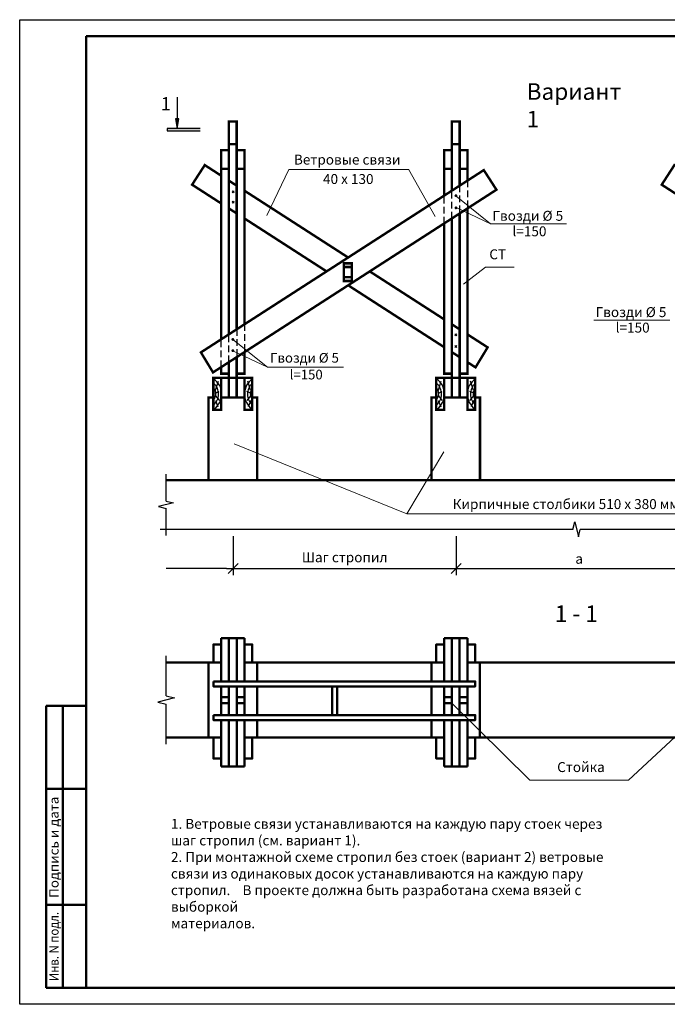
# Model space of a CAD drawing. Units: millimetres. Extents: x 56 to 4672, y 327 to 2292.
# Drawn here: x 2722 to 2917, y 1330 to 1627 of the extents above; entities that cross this region are included whole.
import ezdxf
from ezdxf.enums import TextEntityAlignment as Align

# ---------------------------------------------------------------- set-up
doc = ezdxf.new("R2010")
doc.units = ezdxf.units.MM
doc.linetypes.add('JIS_02_2.0', pattern=[3, 2, -1])
for name, color, linetype in [('A0-07', 2, 'Continuous'), ('A0-11', 254, 'Continuous'), ('Размеры', 4, 'Continuous')]:
    doc.layers.add(name, color=color, linetype=linetype)
doc.layers.add('Выноски', color=50, linetype='Continuous', lineweight=0)
doc.layers.add('Тонкая', color=253, linetype='Continuous', lineweight=25)
doc.styles.add('ГОСТ', font='gost_a.shx', dxfattribs={"oblique": 15})
doc.styles.add('Текст', font='TIMES.TTF')
doc.dimstyles.new('Размер', dxfattribs={"dimtxt": 3, "dimasz": 3, "dimexe": 2, "dimexo": 2, "dimgap": 1, "dimtad": 1, "dimtxsty": 'Текст', "dimblk": 'OBLIQUE', "dimcen": 3, "dimdle": 2, "dimadec": 0, "dimazin": 0, "dimtfac": 1, "dimtmove": 0, "dimatfit": 3, "dimfxl": 0, "dimarcsym": 0})

# ---------------------------------------------------------------- blocks, each defined once
blk = doc.blocks.new('1')
at = {"color": 1}
for p, q in [((55.99, 1961.38), (475.99, 1961.38)), ((55.99, 1664.38), (55.99, 1961.38)), ((475.99, 1664.38), (55.99, 1664.38))]:
    blk.add_line(p, q, dxfattribs=at)
at = {"lineweight": 50}
for p, q in [((75.99, 1669.38), (75.99, 1956.38)), ((75.99, 1956.38), (470.99, 1956.38)), ((470.99, 1669.38), (75.99, 1669.38))]:
    blk.add_line(p, q, dxfattribs=at)
blk = doc.blocks.new('2')
at = {"layer": 'A0-07', "color": 0, "lineweight": 50}
for p, q in [((2.27, 1426.08), (2.27, 1341.08)), ((7.27, 1426.08), (2.27, 1426.08)), ((7.27, 1401.08), (7.27, 1426.08)), ((7.27, 1426.08), (14.27, 1426.08)), ((2.27, 1401.08), (14.27, 1401.08)), ((7.27, 1366.08), (7.27, 1401.08)), ((2.27, 1366.08), (14.27, 1366.08)), ((7.27, 1341.08), (7.27, 1366.08)), ((2.27, 1341.08), (7.27, 1341.08)), ((14.27, 1341.08), (7.27, 1341.08))]:
    blk.add_line(p, q, dxfattribs=at)
at = {"layer": 'A0-11', "color": 0, "style": 'Текст'}
for s, width, p, p2 in [('Подпись и дата', 1.123632, (5.98, 1368.19), (5.98, 1398.71)), ('Инв. N подл.', 0.92055, (5.98, 1343.04), (5.98, 1363.95))]:
    blk.add_text(s, height=2.8, rotation=90, dxfattribs=dict(at, width=width)).set_placement(p, p2, align=Align.FIT)
blk = doc.blocks.new('*U1021')
at = {"color": 0, "linetype": 'ByBlock', "lineweight": -2}
for p, q in [((0, -703), (0, 200)), ((250, -765), (-250, -890)), ((-250, -890), (0, -953)), ((0, -703), (250, -765)), ((0, -1856), (0, -953))]:
    blk.add_line(p, q, dxfattribs=at)
blk = doc.blocks.new('*U1020')
at = {"color": 0, "linetype": 'ByBlock', "lineweight": -2}
for p, q in [((13620, 0), (-200, 0)), ((13620, 0), (13683, 250)), ((13683, 250), (13808, -250)), ((13808, -250), (13870, 0)), ((27691, 0), (13870, 0))]:
    blk.add_line(p, q, dxfattribs=at)
blk = doc.blocks.new('*U1022')
for p, q in [((0, 0), (5.41, 11.47)), ((5.41, 11.47), (35.27, 11.47))]:
    blk.add_line(p, q)
for tag, p in [('ВерхняяСтрока', (20.25, 13.9)), ('НижняяСтрока', (20.25, 9.06))]:
    blk.add_attdef(tag, text='', height=2.5).set_placement(p, align=Align.MIDDLE_CENTER)
blk = doc.blocks.new('*U1023')
for p, q in [((0, 0), (6.64, 5.12)), ((6.64, 5.12), (15.24, 5.12))]:
    blk.add_line(p, q)
for tag, p in [('ВерхняяСтрока', (10.85, 7.55)), ('НижняяСтрока', (10.85, 2.7))]:
    blk.add_attdef(tag, text='', height=2.5).set_placement(p, align=Align.MIDDLE_CENTER)
blk = doc.blocks.new('*U1026')
at = {"layer": 'Размеры'}
for points in [[(-12401, 0), (-12351, 300), (-12451, 300)], [(13381, 300), (13281, 300), (13331, 0)], [(-12701, -70), (-12701, 0), (-11701, 0), (-11701, -70)], [(13631, -70), (13631, 0), (12631, 0), (12631, -70)]]:
    blk.add_hatch(color=256, dxfattribs=at).paths.add_polyline_path(points)
at = {"layer": 'Размеры', "ltscale": 20, "extrusion": (-1, 0, 0)}
blk.add_line((-12401, 950), (-12401, 300), dxfattribs=at)
at = {"layer": 'Размеры', "ltscale": 20, "extrusion": (1, 0, 0)}
blk.add_line((13331, 950), (13331, 300), dxfattribs=at)
at = {"layer": 'Размеры'}
for p, q in [((-12451, 300), (-12401, 0)), ((-12351, 300), (-12451, 300)), ((-12401, 0), (-12351, 300)), ((13331, 0), (13281, 300)), ((13281, 300), (13381, 300)), ((13381, 300), (13331, 0)), ((-12701, 0), (-12701, -70)), ((-11701, 0), (-12701, 0)), ((12631, -70), (12631, 0)), ((12631, 0), (13631, 0)), ((12633, -70), (12633, 0)), ((13631, 0), (13631, -70)), ((-12701, -70), (-11701, -70)), ((13631, -70), (12631, -70))]:
    blk.add_line(p, q, dxfattribs=at)
at = {"layer": 'Размеры', "style": 'ГОСТ', "oblique": 15, "flags": 12}
blk.add_attdef('4', text='', height=250, dxfattribs=at).set_placement((-12589, 550), align=Align.RIGHT)
blk.add_attdef('3', (13465, 550), '', height=250, dxfattribs=at)
blk = doc.blocks.new('_Oblique')
at = {"color": 0, "linetype": 'ByBlock', "lineweight": -2}
blk.add_line((-0.5, -0.5), (0.5, 0.5), dxfattribs=at)
blk = doc.blocks.new('*D1028')
at = {"layer": 'DEFPOINTS', "color": 0}
for p in [(2785.87, 1472.8), (2853.01, 1472.8), (2853.01, 1461.04)]:
    blk.add_point(p, dxfattribs=at)
at = {"layer": 'Размеры', "color": 0, "lineweight": -2}
for p, q in [((2785.87, 1470.8), (2785.87, 1459.04)), ((2853.01, 1470.8), (2853.01, 1459.04)), ((2783.87, 1461.04), (2855.01, 1461.04))]:
    blk.add_line(p, q, dxfattribs=at)
at = {"layer": 'Размеры', "color": 0, "lineweight": -2, "xscale": 3, "yscale": 3, "zscale": 3, "rotation": 180}
blk.add_blockref('_Oblique', (2785.87, 1461.04), dxfattribs=at)
at = {"layer": 'Размеры', "color": 0, "lineweight": -2, "xscale": 3, "yscale": 3, "zscale": 3}
blk.add_blockref('_Oblique', (2853.01, 1461.04), dxfattribs=at)
at = {"layer": 'Размеры', "color": 0, "insert": (2819.44, 1464.01), "char_height": 3, "attachment_point": 5, "style": 'Текст'}
blk.add_mtext('Шаг стропил', dxfattribs=at)
blk = doc.blocks.new('*D1029')
at = {"layer": 'DEFPOINTS', "color": 0}
for p in [(2927.19, 1487.7), (2853.01, 1472.8), (2927.19, 1461.04)]:
    blk.add_point(p, dxfattribs=at)
at = {"layer": 'Размеры', "color": 0, "lineweight": -2}
for p, q in [((2927.19, 1485.7), (2927.19, 1459.04)), ((2853.01, 1470.8), (2853.01, 1459.04)), ((2851.01, 1461.04), (2929.19, 1461.04))]:
    blk.add_line(p, q, dxfattribs=at)
at = {"layer": 'Размеры', "color": 0, "lineweight": -2, "xscale": 3, "yscale": 3, "zscale": 3, "rotation": 180}
blk.add_blockref('_Oblique', (2853.01, 1461.04), dxfattribs=at)
at = {"layer": 'Размеры', "color": 0, "lineweight": -2, "xscale": 3, "yscale": 3, "zscale": 3}
blk.add_blockref('_Oblique', (2927.19, 1461.04), dxfattribs=at)
at = {"layer": 'Размеры', "color": 0, "insert": (2890.1, 1463.56), "char_height": 3, "attachment_point": 5, "style": 'Текст'}
blk.add_mtext('а', dxfattribs=at)
blk = doc.blocks.new('*U1031')
for p, q in [((0, 0), (42.99, -17.45)), ((42.99, -17.45), (123.79, -17.45))]:
    blk.add_line(p, q)
for tag, p in [('ВерхняяСтрока', (83.3, -15.02)), ('НижняяСтрока', (83.3, -19.87))]:
    blk.add_attdef(tag, text='', height=2.5).set_placement(p, align=Align.MIDDLE_CENTER)
blk = doc.blocks.new('*U1039')
at = {"color": 0, "linetype": 'ByBlock', "lineweight": -2}
for p, q in [((0, -1005), (0, 200)), ((250, -1067), (-250, -1192)), ((0, -1005), (250, -1067)), ((-250, -1192), (0, -1255)), ((0, -2459), (0, -1255))]:
    blk.add_line(p, q, dxfattribs=at)
blk = doc.blocks.new('*U1040')
for p, q in [((0, 0), (-21.1, -19.63)), ((-21.1, -19.63), (-50.85, -19.63))]:
    blk.add_line(p, q)
for tag, p in [('ВерхняяСтрока', (-35.88, -17.2)), ('НижняяСтрока', (-35.88, -22.05))]:
    blk.add_attdef(tag, text='', height=2.5).set_placement(p, align=Align.MIDDLE_CENTER)

msp = doc.modelspace()

# ---------------------------------------------------------------- hatches: boundary and pattern name
h = msp.add_hatch(color=256)
h.set_gradient(color1=(1, 4, 75), color2=(1, 4, 75), tint=1)
h.paths.add_polyline_path([(2852.612, 1573.205, -1), (2853.338, 1573.738, -1)])
h = msp.add_hatch(color=256)
h.set_gradient(color1=(1, 4, 75), color2=(1, 4, 75), tint=1)
h.paths.add_polyline_path([(2852.612, 1569.526, -1), (2853.338, 1570.059, -1)])
h = msp.add_hatch(color=256)
h.set_gradient(color1=(1, 4, 75), color2=(1, 4, 75), tint=1)
h.paths.add_polyline_path([(2785.379, 1529.847, -1), (2786.105, 1530.38, -1)])
h = msp.add_hatch(color=256)
h.set_gradient(color1=(1, 4, 75), color2=(1, 4, 75), tint=1)
h.paths.add_polyline_path([(2785.379, 1526.45, -1), (2786.105, 1526.983, -1)])

# ---------------------------------------------------------------- linework, layer by layer
for p, q in [((2785.542, 1574.971), (2786.165, 1574.347)), ((2786.165, 1574.971), (2785.542, 1574.347)), ((2785.542, 1571.79), (2786.165, 1571.167)), ((2786.165, 1571.79), (2785.542, 1571.167)), ((2852.647, 1531.79), (2853.271, 1531.166)), ((2853.271, 1531.79), (2852.647, 1531.166)), ((2852.647, 1528.297), (2853.271, 1527.673)), ((2853.271, 1528.297), (2852.647, 1527.673))]:
    msp.add_line(p, q)
at = {"lineweight": 50}
for p, q in [((2765.628, 1487.699), (3013.045, 1487.699)), ((2765.628, 1432.661), (2782.212, 1432.661)), ((2789.252, 1432.661), (2849.391, 1432.661)), ((2856.431, 1432.661), (2923.733, 1432.661)), ((2782.212, 1410.069), (2765.628, 1410.069)), ((2849.391, 1410.069), (2789.252, 1410.069)), ((2923.733, 1410.069), (2856.431, 1410.069))]:
    msp.add_line(p, q, dxfattribs=at)
at = {"lineweight": 50, "const_width": 0.729}
for points in [[(2784.559, 1531.646), (2784.559, 1595.83), (2786.905, 1595.83), (2786.905, 1533.159)], [(2851.738, 1574.976), (2851.738, 1595.83), (2854.085, 1595.83), (2854.085, 1576.49)], [(2784.559, 1589.029), (2786.905, 1589.029)], [(2851.738, 1589.029), (2854.085, 1589.029)], [(2782.212, 1530.132), (2782.212, 1587.207), (2784.559, 1587.207)], [(2786.905, 1587.207), (2789.252, 1587.207), (2789.252, 1534.673)], [(2849.391, 1573.462), (2849.391, 1587.207), (2851.738, 1587.207)], [(2854.085, 1587.207), (2856.431, 1587.207), (2856.431, 1578.003)], [(2782.212, 1571.138), (2773.463, 1576.783), (2777.28, 1582.699), (2782.212, 1579.517)], [(2923.733, 1571.138), (2914.984, 1576.783), (2918.801, 1582.699), (2923.733, 1579.517)], [(2782.212, 1581.552), (2784.559, 1581.552)], [(2786.905, 1581.552), (2789.252, 1581.552)], [(2849.391, 1581.552), (2851.738, 1581.552)], [(2854.085, 1581.552), (2856.431, 1581.552)], [(2784.559, 1578.004), (2786.905, 1576.49)], [(2789.252, 1574.976), (2820.495, 1554.825)], [(2786.905, 1568.11), (2784.559, 1569.624)], [(2856.431, 1569.624), (2856.431, 1519.774), (2854.085, 1519.774)], [(2854.085, 1568.11), (2854.085, 1518.55)], [(2813.996, 1550.633), (2789.252, 1566.596)], [(2849.391, 1519.774), (2851.738, 1519.774), (2849.391, 1519.774), (2849.391, 1565.082)], [(2851.738, 1518.55), (2851.738, 1566.596)], [(2819.216, 1551.966), (2821.579, 1551.966)], [(2826.994, 1550.633), (2849.391, 1536.187)], [(2819.216, 1548.925), (2821.579, 1548.925)], [(2849.391, 1527.798), (2820.495, 1546.44)], [(2851.738, 1534.673), (2854.085, 1533.16)], [(2856.431, 1531.646), (2862.518, 1527.72), (2858.875, 1521.679), (2856.431, 1523.255)], [(2789.252, 1526.284), (2789.252, 1519.774), (2786.905, 1519.774)], [(2854.085, 1524.77), (2851.738, 1526.284)], [(2784.559, 1518.55), (2784.559, 1523.255)], [(2786.905, 1524.77), (2786.905, 1518.55)], [(2782.212, 1519.774), (2784.559, 1519.774), (2782.212, 1519.774), (2782.212, 1521.741)], [(2779.865, 1508.889), (2779.865, 1518.55), (2782.212, 1518.55), (2782.212, 1508.889), (2779.865, 1508.889)], [(2782.212, 1512.629), (2782.212, 1518.55), (2784.559, 1518.55), (2784.559, 1512.629), (2782.212, 1512.629)], [(2784.559, 1512.629), (2784.559, 1518.55), (2786.905, 1518.55), (2786.905, 1512.629), (2784.559, 1512.629)], [(2786.905, 1512.629), (2786.905, 1518.55), (2789.252, 1518.55), (2789.252, 1512.629), (2786.905, 1512.629)], [(2789.252, 1508.889), (2789.252, 1518.55), (2791.599, 1518.55), (2791.599, 1508.889), (2789.252, 1508.889)], [(2847.044, 1508.889), (2847.044, 1518.55), (2849.391, 1518.55), (2849.391, 1508.889), (2847.044, 1508.889)], [(2849.391, 1512.629), (2849.391, 1518.55), (2851.738, 1518.55), (2851.738, 1512.629), (2849.391, 1512.629)], [(2851.738, 1512.629), (2851.738, 1518.55), (2854.085, 1518.55), (2854.085, 1512.629), (2851.738, 1512.629)], [(2854.085, 1512.629), (2854.085, 1518.55), (2856.431, 1518.55), (2856.431, 1512.629), (2854.085, 1512.629)], [(2856.431, 1508.889), (2856.431, 1518.55), (2858.778, 1518.55), (2858.778, 1508.889), (2856.431, 1508.889)], [(2778.408, 1487.699), (2778.408, 1512.629), (2779.865, 1512.629)], [(2782.212, 1512.629), (2789.252, 1512.629)], [(2791.599, 1512.629), (2793.042, 1512.629), (2793.042, 1487.699)], [(2845.587, 1487.699), (2845.587, 1512.629), (2847.044, 1512.629)], [(2849.391, 1512.629), (2856.431, 1512.629)], [(2858.778, 1512.629), (2860.221, 1512.629), (2860.221, 1487.699)]]:
    msp.add_lwpolyline(points, dxfattribs=at)
for points in [[(2865.18, 1575.268), (2861.363, 1581.185), (2776.125, 1526.206), (2779.768, 1520.165)], [(2819.216, 1553.072), (2821.579, 1553.072), (2821.579, 1547.736), (2819.216, 1547.736)]]:
    msp.add_lwpolyline(points, close=True, dxfattribs=at)
at = {"linetype": 'JIS_02_2.0'}
for points in [[(2856.431, 1578.003), (2856.431, 1569.624)], [(2851.738, 1566.596), (2851.738, 1574.976)], [(2854.085, 1576.49), (2854.085, 1568.11)], [(2849.391, 1565.082), (2849.391, 1573.462)], [(2786.905, 1533.159), (2786.905, 1524.77)], [(2789.252, 1534.673), (2789.252, 1526.284)], [(2782.212, 1521.741), (2782.212, 1530.132)], [(2784.559, 1523.255), (2784.559, 1531.646)]]:
    msp.add_lwpolyline(points, dxfattribs=at)
for points in [[(2780.517, 1514.856), (2781.376, 1517.484)], [(2791.089, 1514.856), (2790.231, 1517.484)], [(2847.696, 1514.856), (2848.555, 1517.484)], [(2858.268, 1514.856), (2857.41, 1517.484)], [(2780.392, 1513.194), (2781.68, 1511.728)], [(2780.463, 1513.945), (2781.662, 1514.392)], [(2791.214, 1513.194), (2789.927, 1511.728)], [(2791.143, 1513.945), (2789.944, 1514.392)], [(2847.571, 1513.194), (2848.859, 1511.728)], [(2847.642, 1513.945), (2848.841, 1514.392)], [(2858.393, 1513.194), (2857.106, 1511.728)], [(2858.322, 1513.945), (2857.124, 1514.392)], [(2780.481, 1511.692), (2781.25, 1509.797)], [(2791.125, 1511.692), (2790.356, 1509.797)], [(2847.66, 1511.692), (2848.429, 1509.797)], [(2858.304, 1511.692), (2857.535, 1509.797)]]:
    msp.add_lwpolyline(points)
at = {"lineweight": 50}
for points in [[(2782.212, 1438.098), (2779.865, 1438.098), (2779.865, 1432.661)], [(2782.212, 1439.951), (2782.212, 1426.976)], [(2782.212, 1439.951), (2789.252, 1439.951)], [(2784.559, 1439.951), (2784.559, 1426.976)], [(2786.905, 1439.951), (2786.905, 1426.976)], [(2789.252, 1439.951), (2789.252, 1426.976)], [(2789.252, 1438.098), (2791.599, 1438.098), (2791.599, 1432.661)], [(2849.391, 1438.098), (2847.044, 1438.098), (2847.044, 1432.661)], [(2849.391, 1439.951), (2849.391, 1426.976)], [(2849.391, 1439.951), (2856.431, 1439.951)], [(2851.738, 1439.951), (2851.738, 1426.976)], [(2854.085, 1439.951), (2854.085, 1426.976)], [(2856.431, 1439.951), (2856.431, 1426.976)], [(2856.431, 1438.098), (2858.778, 1438.098), (2858.778, 1432.661)], [(2778.408, 1432.661), (2778.408, 1410.069)], [(2793.042, 1432.661), (2793.042, 1426.976)], [(2845.587, 1432.661), (2845.587, 1426.976)], [(2860.221, 1432.661), (2860.221, 1410.069)], [(2779.865, 1426.976), (2858.778, 1426.976), (2858.778, 1425.454), (2779.865, 1425.454), (2779.865, 1426.976)], [(2782.212, 1425.454), (2782.212, 1416.82)], [(2784.559, 1425.454), (2784.559, 1416.82)], [(2786.905, 1425.454), (2786.905, 1416.82)], [(2789.252, 1425.454), (2789.252, 1416.82)], [(2793.042, 1425.454), (2793.042, 1416.82)], [(2815.636, 1425.454), (2815.636, 1416.82), (2817.163, 1416.82), (2817.163, 1425.454)], [(2845.587, 1425.454), (2845.587, 1416.82)], [(2849.391, 1425.454), (2849.391, 1416.82)], [(2851.738, 1425.454), (2851.738, 1416.82)], [(2854.085, 1425.454), (2854.085, 1416.82)], [(2856.431, 1425.454), (2856.431, 1416.82)], [(2782.212, 1422.17), (2784.559, 1422.17), (2784.559, 1420.394), (2782.212, 1420.394)], [(2786.905, 1422.17), (2789.252, 1422.17), (2789.252, 1420.394), (2786.905, 1420.394)], [(2849.391, 1422.17), (2851.738, 1422.17), (2851.738, 1420.394), (2849.391, 1420.394)], [(2854.085, 1422.17), (2856.431, 1422.17), (2856.431, 1420.394), (2854.085, 1420.394)], [(2779.865, 1416.82), (2858.778, 1416.82), (2858.778, 1415.298), (2779.865, 1415.298), (2779.865, 1416.82)], [(2782.212, 1415.298), (2782.212, 1401.267)], [(2784.559, 1415.298), (2784.559, 1401.267)], [(2786.905, 1415.298), (2786.905, 1401.267)], [(2789.252, 1415.298), (2789.252, 1401.267)], [(2793.042, 1415.298), (2793.042, 1410.069)], [(2845.587, 1415.298), (2845.587, 1410.069)], [(2849.391, 1415.298), (2849.391, 1401.267)], [(2851.738, 1415.298), (2851.738, 1401.267)], [(2854.085, 1415.298), (2854.085, 1401.267)], [(2856.431, 1415.298), (2856.431, 1401.267)], [(2782.212, 1403.66), (2779.865, 1403.66), (2779.865, 1410.069)], [(2789.252, 1403.66), (2791.599, 1403.66), (2791.599, 1410.069)], [(2849.391, 1403.66), (2847.044, 1403.66), (2847.044, 1410.069)], [(2856.431, 1403.66), (2858.778, 1403.66), (2858.778, 1410.069)], [(2782.212, 1401.267), (2789.252, 1401.267)], [(2849.391, 1401.267), (2856.431, 1401.267)]]:
    msp.add_lwpolyline(points, dxfattribs=at)
for centre, radius, start, end in [((2776.774, 1513.619), 5.603, 306.15091, 55.76489), ((2794.832, 1513.619), 5.603, 124.23511, 233.84909), ((2843.953, 1513.619), 5.603, 306.15091, 55.76489), ((2862.011, 1513.619), 5.603, 124.23511, 233.84909), ((2777.157, 1513.605), 4.301, 309.64252, 49.46882), ((2777.826, 1513.721), 2.79, 321.30166, 39.52884), ((2794.449, 1513.605), 4.301, 130.53118, 230.35748), ((2793.78, 1513.721), 2.79, 140.47116, 218.69834), ((2844.336, 1513.605), 4.301, 309.64252, 49.46882), ((2845.005, 1513.721), 2.79, 321.30166, 39.52884), ((2861.628, 1513.605), 4.301, 130.53118, 230.35748), ((2860.959, 1513.721), 2.79, 140.47116, 218.69834)]:
    msp.add_arc(centre, radius, start, end)
at = {"layer": 'Выноски'}
for p, q in [((2886.326, 1564.945), (2863.436, 1564.945)), ((2917.43, 1535.895), (2894.54, 1535.895)), ((2819.044, 1521.724), (2796.154, 1521.724))]:
    msp.add_line(p, q, dxfattribs=at)
for points in [[(2838.702, 1581.42), (2846.711, 1567.241)], [(2853.015, 1569.911), (2863.436, 1564.945), (2853.032, 1573.31)], [(2785.733, 1526.69), (2796.154, 1521.724), (2785.75, 1530.089)], [(2838.201, 1477.512), (2849.288, 1496.179)], [(2875.233, 1397.19), (2851.738, 1420.394)]]:
    msp.add_lwpolyline(points, dxfattribs=at)
at = {"layer": 'Размеры'}
msp.add_lwpolyline([(2783.865, 1461.04), (2765.628, 1461.04)], dxfattribs=at)

# ---------------------------------------------------------------- block references
at = {"lineweight": 50}
msp.add_blockref('1', (2665.524, -334.825), dxfattribs=at)
ref = msp.add_blockref('*U1026', (2892.942, 1593.692), dxfattribs=dict(xscale=0.009999999999990905, yscale=0.009999999999990905, zscale=0.01))
ref.add_attrib('4', '1', dxfattribs={"layer": 'Размеры', "height": 4, "style": 'Текст', "flags": 12}).set_placement((2767.057, 1599.192), align=Align.RIGHT)
ref.add_attrib('3', '1', (3027.588, 1599.192), dxfattribs={"layer": 'Размеры', "height": 4, "style": 'Текст', "flags": 12})
msp.add_blockref('2', (2727.242, -6.523))
at = {"layer": 'Выноски'}
ref = msp.add_blockref('*U1022', (2796.025, 1567.536), dxfattribs=dict(at, xscale=1.210000000000036, yscale=1.210000000000036, zscale=1.21))
ref.add_attrib('ВерхняяСтрока', 'Ветровые связи', dxfattribs={"layer": '0', "height": 3, "style": 'Текст'}).set_placement((2820.197, 1584.356), align=Align.MIDDLE_CENTER)
ref.add_attrib('НижняяСтрока', '40 х 130', dxfattribs={"layer": '0', "height": 3, "style": 'Текст'}).set_placement((2820.528, 1578.496), align=Align.MIDDLE_CENTER)
ref = msp.add_blockref('*U1023', (2855.271, 1546.739), dxfattribs=at)
ref.add_attrib('ВерхняяСтрока', 'СТ', dxfattribs={"layer": '0', "height": 3, "style": 'Текст'}).set_placement((2865.563, 1554.285), align=Align.CENTER)
ref = msp.add_blockref('*U1031', (2786.187, 1498.627), dxfattribs=dict(at, xscale=1.210000000000036, yscale=1.210000000000036, zscale=1.21))
ref.add_attrib('ВерхняяСтрока', 'Кирпичные столбики 510 х 380 мм.', dxfattribs={"layer": '0', "height": 3, "style": 'Текст'}).set_placement((2886.647, 1480.448), align=Align.MIDDLE_CENTER)
ref = msp.add_blockref('*U1040', (2926.08, 1416.82), dxfattribs=at)
ref.add_attrib('ВерхняяСтрока', 'Стойка', dxfattribs={"layer": '0', "height": 3, "style": 'Текст'}).set_placement((2890.65, 1399.617), align=Align.CENTER)
at = {"layer": 'Тонкая', "lineweight": 25}
for name, p, xscale, yscale, zscale in [('*U1021', (2765.628, 1487.699), 0.009000000000014552, 0.00899999999998613, 0.009000000000000001), ('*U1020', (2765.628, 1472.796), 0.009000000000014552, 0.00899999999998613, 0.009000000000000001), ('*U1039', (2765.628, 1432.661), 0.009999999999990905, 0.009999999999990905, 0.01)]:
    msp.add_blockref(name, p, dxfattribs=dict(at, xscale=xscale, yscale=yscale, zscale=zscale))

# ---------------------------------------------------------------- texts
at = {"attachment_point": 1, "style": 'Текст'}
for s, insert, char_height, width in [('Вариант 1', (2874.285, 1607.389), 5, 31.7732), ('1. Ветровые связи устанавливаются на каждую пару стоек через\\P    шаг стропил (см. вариант 1).\\P2. При монтажной схеме стропил без стоек (вариант 2) ветровые\\P    связи из одинаковых досок устанавливаются на каждую пару стропил.\\P    В проекте должна быть разработана схема вязей с выборкой \\P    материалов.', (2767.092, 1385.488), 3, 140.68459)]:
    msp.add_mtext(s, dxfattribs=dict(at, insert=insert, char_height=char_height, width=width))
at = {"insert": (2889.257, 1447.398), "char_height": 5, "attachment_point": 5, "style": 'Текст'}
msp.add_mtext('1{\\fTimes New Roman|b0|i0|c238|p18; - }1', dxfattribs=at)
at = {"layer": 'Выноски', "attachment_point": 5, "style": 'Текст'}
for s, insert, char_height, width in [('Гвозди {\\fTimes New Roman|b0|i0|c238|p18;%%C 5}', (2874.623, 1567.4), 3, 23.40604), ('{\\fTimes New Roman|b0|i1|c238|p18;l\\fTimes New Roman|b0|i0|c238|p18;=150}', (2875.125, 1562.728), 3, 23.15946), ('Гвозди {\\fTimes New Roman|b0|i0|c238|p18;%%C 5}', (2905.727, 1538.35), 3, 23.40604), ('{\\fTimes New Roman|b0|i1|c238|p18;l\\fTimes New Roman|b0|i0|c238|p18;=150}', (2906.229, 1533.678), 3, 23.15946), ('Гвозди %%C 5', (2807.341, 1524.179), 2.916, 23.40604), ('{\\fTimes New Roman|b0|i1|c238|p18;l\\fTimes New Roman|b0|i0|c238|p18;=150}', (2807.843, 1519.507), 2.916, 23.15946)]:
    msp.add_mtext(s, dxfattribs=dict(at, insert=insert, char_height=char_height, width=width))

# ---------------------------------------------------------------- dimensions: what is measured, and where the dimension line sits
at = {"layer": 'Размеры'}
for base, p1, p2, text, override, picture, middle in [((2927.185, 1461.04), (2853.007, 1472.796), (2927.185, 1487.699), 'а', {"dimtxsty": 'Текст', "dimtmove": 1}, '*D1029', (2890.096, 1463.561)), ((2853.007, 1461.04), (2785.865, 1472.796), (2853.007, 1472.796), 'Шаг стропил', {"dimtxsty": 'Текст'}, '*D1028', (2819.436, 1464.014))]:
    dim = msp.add_linear_dim(base=base, p1=p1, p2=p2, text=text, dimstyle='Размер', override=override, dxfattribs=at)
    dim.commit()
    dim.dimension.update_dxf_attribs({"geometry": picture, "text_midpoint": middle})

doc.saveas('drawing.dxf')
